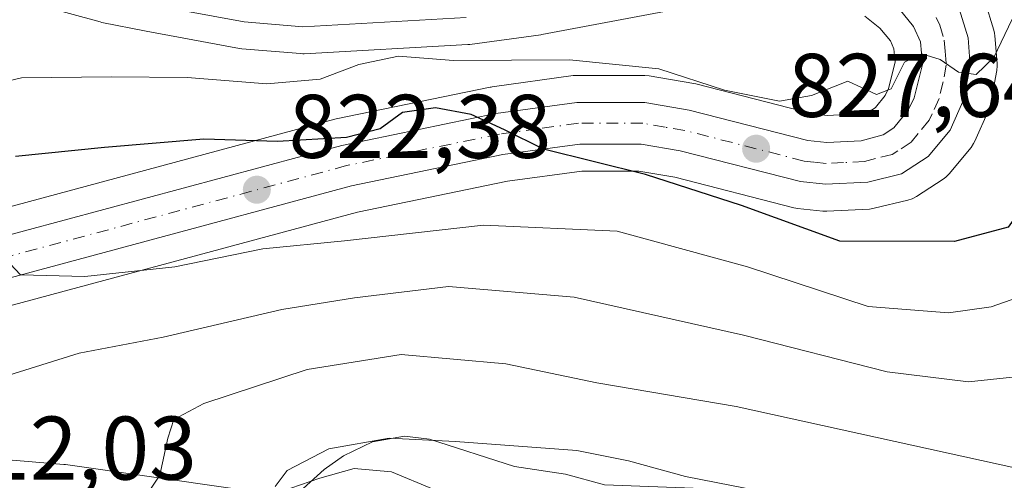
# Model space of a CAD drawing. Units: metres. Extents: x 617089 to 621711, y 4764135 to 4768844.
# Drawn here: x 619473 to 619583, y 4766060 to 4766111 of the extents above; entities that cross this region are included whole.
import ezdxf

# ---------------------------------------------------------------- set-up
doc = ezdxf.new("R2010")
doc.units = ezdxf.units.M
doc.header["$MEASUREMENT"] = 0
doc.linetypes.add('DGN Style 4', pattern=[2.6384748266838614, 1.318413404963828, -0.6592067024819142, 0.001648016756204785, -0.6592067024819142])
for name, color, linetype, lineweight in [('Arbolado forestal CxS', 92, 'Continuous', 0), ('Carretera de calzada única Cxs', 7, 'Continuous', 13), ('Carretera de calzada única eje', 7, 'DGN Style 4', 0), ('Corriente natural lineal', 142, 'Continuous', 13), ('Curva de nivel maestra', 30, 'Continuous', 30), ('Curva de nivel normal', 30, 'Continuous', 0), ('Núcleo urbano CxS', 7, 'Continuous', 0), ('Punto de cota en terreno', 7, 'Continuous', 0), ('Rótulo de punto de cota en terreno', 7, 'Continuous', 0)]:
    doc.layers.add(name, color=color, linetype=linetype, lineweight=lineweight)
doc.styles.add('Style-Arial', font='txt')

# ---------------------------------------------------------------- blocks, each defined once
blk = doc.blocks.new('*U9')
at = {"layer": 'Arbolado forestal CxS', "color": 92, "linetype": 'Continuous', "lineweight": 0}
for points in [[(619475.7543000003, 4766112.524300001, 834.3046999999933), (619482.1449999996, 4766110.7675, 833.7084000000032), (619482.3494999995, 4766110.718900001, 833.7067999999999), (619487.2544999998, 4766109.733899999, 833.6595999999992), (619497.6096000001, 4766107.8375, 833.8016999999965), (619497.8870999999, 4766107.800899999, 833.7863999999972), (619504.3870999999, 4766107.250700001, 833.279999999999), (619504.6401000004, 4766107.2401, 833.2550000000047), (619504.8068000004, 4766107.244700001, 833.244000000006), (619522.9666999998, 4766108.254699999, 832.2363999999943), (619523.2006000001, 4766108.277100001, 832.2228000000032), (619531.0706000002, 4766109.3369, 831.8965000000027), (619531.2072999999, 4766109.358700001, 831.8931000000011), (619547.7779000001, 4766112.4681, 831.9513000000007)], [(619567.0844999999, 4766111.399300001, 830.8456000000006), (619568.7534999996, 4766110.079299999, 830.6864999999963), (619569.9090999998, 4766108.665300001, 830.5509000000021), (619570.3039999995, 4766107.7937, 830.4744999999967), (619570.4296000004, 4766106.299100001, 830.2690000000002), (619569.7159000002, 4766103.397700001, 829.8457000000053), (619569.3234000001, 4766102.606699999, 829.7284000000074), (619568.2653000001, 4766101.272500001, 829.5304000000033), (619567.8721000003, 4766101.023499999, 829.4866000000038), (619566.1873000005, 4766100.558900001, 829.411500000002), (619562.9269000003, 4766100.388300001, 829.3782000000066), (619561.2615, 4766100.561100001, 829.6018999999943), (619548.2973999997, 4766103.895500001, 829.4665999999997), (619548.0654999996, 4766103.945499999, 829.4425000000047), (619543.1299000002, 4766104.796499999, 829.6374999999972), (619542.6201, 4766104.840100001, 829.645399999994), (619535.1002000002, 4766104.840100001, 829.2831000000006), (619534.6882999997, 4766104.811699999, 829.2479000000022), (619525.6683, 4766103.561699999, 828.7410999999993), (619525.5591000002, 4766103.544500001, 828.7335000000021), (619525.4753000002, 4766103.5285, 828.7253999999957), (619508.3754000004, 4766100.008500001, 828.1511000000029), (619508.2006000001, 4766099.9671, 828.165399999998), (619459.7122999998, 4766086.920299999, 823.200100000002)]]:
    blk.add_polyline3d(points, dxfattribs=at)
blk = doc.blocks.new('*U10')
at = {"layer": 'Arbolado forestal CxS', "color": 92, "linetype": 'Continuous', "lineweight": 0}
for points in [[(619588.5559, 4766044.7963, 802.3129999999946), (619575.9656999996, 4766047.4363, 802.3359999999958), (619575.8711000001, 4766047.454700001, 802.3271999999997), (619575.7329000002, 4766047.4757, 802.3163999999962), (619551.9089000003, 4766050.5397, 803.6907999999967), (619534.7761000004, 4766053.285300001, 804.5819999999949), (619511.9577000003, 4766056.646500001, 805.0360999999976), (619497.1321, 4766058.9373, 806.0690000000033), (619478.2960999999, 4766061.639699999, 810.7614000000032), (619478.1168999998, 4766061.6599, 810.7936000000045), (619465.2768999999, 4766062.719900001, 812.624299999996)], [(619462.4433000004, 4766076.674100001, 818.7191000000021), (619510.7433000002, 4766089.6599, 822.4891000000061), (619527.3771000003, 4766093.091499999, 824.0675000000047), (619535.6244999999, 4766094.220100001, 824.6619000000064), (619541.9767000005, 4766094.220100001, 825.2161000000052), (619545.9539000001, 4766093.5437, 825.5516999999965), (619559.1731000004, 4766090.144500001, 826.6533000000054), (619559.3991, 4766090.095699999, 826.6910000000062), (619559.5992999999, 4766090.067299999, 826.7308000000049), (619562.3892999999, 4766089.767300001, 827.3515999999945), (619562.7100999998, 4766089.7501, 827.4097999999941), (619562.8690999999, 4766089.7543, 827.4370999999956), (619567.5790999997, 4766090.0043, 828.2511999999988), (619567.9411000004, 4766090.045700001, 828.2842999999993), (619568.1218999998, 4766090.0833, 828.3044999999984), (619571.8618999999, 4766090.983300001, 828.7728999999963), (619572.3443, 4766091.1437, 828.8473999999987), (619572.7927000001, 4766091.383300001, 828.9179000000004), (619575.7527000001, 4766093.303300001, 829.314400000003), (619576.0484999996, 4766093.5219, 829.3331000000035), (619576.4253000002, 4766093.9003, 829.3622999999934), (619578.8624999998, 4766096.848900001, 829.3274999999995), (619579.1481, 4766097.2601, 829.3178999999947), (619579.2884999998, 4766097.5349, 829.3220000000001), (619580.8185000002, 4766100.9551, 829.5022000000026), (619580.8991, 4766101.154100001, 829.5194999999949), (619581.0283000004, 4766101.625299999, 829.5671000000002), (619581.7314999999, 4766105.362299999, 829.9263999999966), (619581.7801000001, 4766105.9001, 829.9787999999971), (619581.7704999996, 4766106.142100001, 830.0035999999964), (619581.5204999996, 4766109.232100001, 830.261599999998), (619581.4845000004, 4766109.5111, 830.2813000000025), (619581.3975000001, 4766109.872300001, 830.3083999999944), (619580.3975000001, 4766113.122300001, 830.5819999999949)]]:
    blk.add_polyline3d(points, dxfattribs=at)
blk = doc.blocks.new('*U11')
at = {"layer": 'Núcleo urbano CxS', "color": 7, "linetype": 'Continuous', "lineweight": 0}
for points in [[(619580.3975000001, 4766113.122300001, 830.5819999999949), (619581.3975000001, 4766109.872300001, 830.3083999999944), (619581.4845000004, 4766109.5111, 830.2813000000025), (619581.5204999996, 4766109.232100001, 830.261599999998), (619581.7704999996, 4766106.142100001, 830.0035999999964), (619581.7801000001, 4766105.9001, 829.9787999999971), (619581.7314999999, 4766105.362299999, 829.9263999999966), (619581.0283000004, 4766101.625299999, 829.5671000000002), (619580.8991, 4766101.154100001, 829.5194999999949), (619580.8185000002, 4766100.9551, 829.5022000000026), (619579.2884999998, 4766097.5349, 829.3220000000001), (619579.1481, 4766097.2601, 829.3178999999947), (619578.8624999998, 4766096.848900001, 829.3274999999995), (619576.4253000002, 4766093.9003, 829.3622999999934), (619576.0484999996, 4766093.5219, 829.3331000000035), (619575.7527000001, 4766093.303300001, 829.314400000003), (619572.7927000001, 4766091.383300001, 828.9179000000004), (619572.3443, 4766091.1437, 828.8473999999987), (619571.8618999999, 4766090.983300001, 828.7728999999963), (619568.1218999998, 4766090.0833, 828.3044999999984), (619567.9411000004, 4766090.045700001, 828.2842999999993), (619567.5790999997, 4766090.0043, 828.2511999999988), (619562.8690999999, 4766089.7543, 827.4370999999956), (619562.7100999998, 4766089.7501, 827.4097999999941), (619562.3892999999, 4766089.767300001, 827.3515999999945), (619559.5992999999, 4766090.067299999, 826.7308000000049), (619559.3991, 4766090.095699999, 826.6910000000062), (619559.1731000004, 4766090.144500001, 826.6533000000054), (619545.9539000001, 4766093.5437, 825.5516999999965), (619541.9767000005, 4766094.220100001, 825.2161000000052), (619535.6244999999, 4766094.220100001, 824.6619000000064), (619527.3771000003, 4766093.091499999, 824.0675000000047), (619510.7433000002, 4766089.6599, 822.4891000000061), (619462.4433000004, 4766076.674100001, 818.7191000000021)], [(619465.2768999999, 4766062.719900001, 812.624299999996), (619478.1168999998, 4766061.6599, 810.7936000000045), (619478.2960999999, 4766061.639699999, 810.7614000000032), (619497.1321, 4766058.9373, 806.0690000000033), (619511.9577000003, 4766056.646500001, 805.0360999999976), (619534.7761000004, 4766053.285300001, 804.5819999999949), (619551.9089000003, 4766050.5397, 803.6907999999967), (619575.7329000002, 4766047.4757, 802.3163999999962), (619575.8711000001, 4766047.454700001, 802.3271999999997), (619575.9656999996, 4766047.4363, 802.3359999999958), (619588.5559, 4766044.7963, 802.3129999999946)], [(619459.7122999998, 4766086.920299999, 823.200100000002), (619508.2006000001, 4766099.9671, 828.165399999998), (619508.3754000004, 4766100.008500001, 828.1511000000029), (619525.4753000002, 4766103.5285, 828.7253999999957), (619525.5591000002, 4766103.544500001, 828.7335000000021), (619525.6683, 4766103.561699999, 828.7410999999993), (619534.6882999997, 4766104.811699999, 829.2479000000022), (619535.1002000002, 4766104.840100001, 829.2831000000006), (619542.6201, 4766104.840100001, 829.645399999994), (619543.1299000002, 4766104.796499999, 829.6374999999972), (619548.0654999996, 4766103.945499999, 829.4425000000047), (619548.2973999997, 4766103.895500001, 829.4665999999997), (619561.2615, 4766100.561100001, 829.6018999999943), (619562.9269000003, 4766100.388300001, 829.3782000000066), (619566.1873000005, 4766100.558900001, 829.411500000002), (619567.8721000003, 4766101.023499999, 829.4866000000038), (619568.2653000001, 4766101.272500001, 829.5304000000033), (619569.3234000001, 4766102.606699999, 829.7284000000074), (619569.7159000002, 4766103.397700001, 829.8457000000053), (619570.4296000004, 4766106.299100001, 830.2690000000002), (619570.3039999995, 4766107.7937, 830.4744999999967), (619569.9090999998, 4766108.665300001, 830.5509000000021), (619568.7534999996, 4766110.079299999, 830.6864999999963), (619567.0844999999, 4766111.399300001, 830.8456000000006)], [(619547.7779000001, 4766112.4681, 831.9513000000007), (619531.2072999999, 4766109.358700001, 831.8931000000011), (619531.0706000002, 4766109.3369, 831.8965000000027), (619523.2006000001, 4766108.277100001, 832.2228000000032), (619522.9666999998, 4766108.254699999, 832.2363999999943), (619504.8068000004, 4766107.244700001, 833.244000000006), (619504.6401000004, 4766107.2401, 833.2550000000047), (619504.3870999999, 4766107.250700001, 833.279999999999), (619497.8870999999, 4766107.800899999, 833.7863999999972), (619497.6096000001, 4766107.8375, 833.8016999999965), (619487.2544999998, 4766109.733899999, 833.6595999999992), (619482.3494999995, 4766110.718900001, 833.7067999999999), (619482.1449999996, 4766110.7675, 833.7084000000032), (619475.7543000003, 4766112.524300001, 834.3046999999933)]]:
    blk.add_polyline3d(points, dxfattribs=at)
blk = doc.blocks.new('5PATER')
at = {"layer": 'Punto de cota en terreno', "linetype": 'Continuous', "lineweight": 0}
h = blk.add_hatch(color=51, dxfattribs=at)
edge = h.paths.add_edge_path()
edge.add_ellipse((0, 0), major_axis=(-0.1095731443231308, -0.1110710700762829), ratio=0.9994222409660322, start_angle=0, end_angle=360)
blk = doc.blocks.new('*U15')
at = {"layer": 'Carretera de calzada única Cxs', "color": 7, "linetype": 'Continuous', "lineweight": 13}
for points in [[(619577.5301000001, 4766112.2401, 831.4321999999956), (619578.5301000001, 4766108.9901, 832.062300000005), (619578.7801000001, 4766105.9001, 832.1659999999974), (619578.0800999999, 4766102.1801, 831.6325999999973), (619576.5500999996, 4766098.7601, 832.5182000000059), (619574.1201, 4766095.8201, 832.4548000000068), (619571.1601, 4766093.9001, 832.8699000000051), (619567.4200999998, 4766093.0001, 832.5400999999983), (619562.7100999998, 4766092.7501, 831.3126999999951), (619559.9200999998, 4766093.050100001, 831.9370999999956), (619546.5800999999, 4766096.4801, 835.8533000000026), (619542.2301000003, 4766097.220100001, 829.6431000000011), (619535.4200999998, 4766097.220100001, 827.8819999999978), (619526.8701, 4766096.050100001, 829.7936999999947), (619510.0500999996, 4766092.5801, 840.3280999999989), (619461.6601, 4766079.5701, 824.2770000000019)], [(619460.4801000003, 4766084.020099999, 830.923299999995), (619508.9801000003, 4766097.0701, 847.7222999999941), (619526.0800999999, 4766100.590100001, 832.1812999999966), (619535.1001000004, 4766101.840100001, 834.9839999999967), (619542.6201, 4766101.840100001, 833.3061000000016), (619547.5500999996, 4766100.9901, 840.5463000000019), (619560.7301000003, 4766097.600099999, 830.7084999999935), (619562.8501000004, 4766097.380100001, 831.2130999999936), (619566.6700999998, 4766097.5801, 830.4177000000054), (619569.1001000004, 4766098.2501, 830.4305000000023), (619570.3000999996, 4766099.0101, 830.4878999999929), (619571.8701, 4766100.9901, 830.3319999999949), (619572.5500999996, 4766102.360099999, 830.0614999999963), (619573.4600999998, 4766106.0601, 830.3540000000066), (619573.2500999998, 4766108.5601, 830.4902000000002), (619572.4801000003, 4766110.2601, 830.5418000000063), (619570.8701, 4766112.2301, 830.882500000007)], [(619522.8000999996, 4766111.2501, 838.8362999999954), (619504.6401000004, 4766110.2401, 840.7165999999999), (619498.1401000004, 4766110.790100001, 843.6147999999957), (619487.8201000001, 4766112.6801, 842.042300000001)]]:
    blk.add_polyline3d(points, dxfattribs=at)

msp = doc.modelspace()

# ---------------------------------------------------------------- linework, layer by layer
at = {"layer": 'Arbolado forestal CxS', "color": 92, "linetype": 'Continuous', "lineweight": 0}
for points in [[(619580.3975000001, 4766113.122300001, 830.5819999999949), (619581.3975000001, 4766109.872300001, 830.3083999999944), (619581.4845000004, 4766109.5111, 830.2813000000025), (619581.5204999996, 4766109.232100001, 830.261599999998), (619581.7704999996, 4766106.142100001, 830.0035999999964), (619581.7801000001, 4766105.9001, 829.9787999999971), (619581.7314999999, 4766105.362299999, 829.9263999999966), (619581.0283000004, 4766101.625299999, 829.5671000000002), (619580.8991, 4766101.154100001, 829.5194999999949), (619580.8185000002, 4766100.9551, 829.5022000000026), (619579.2884999998, 4766097.5349, 829.3220000000001), (619579.1481, 4766097.2601, 829.3178999999947), (619578.8624999998, 4766096.848900001, 829.3274999999995), (619576.4253000002, 4766093.9003, 829.3622999999934), (619576.0484999996, 4766093.5219, 829.3331000000035), (619575.7527000001, 4766093.303300001, 829.314400000003), (619572.7927000001, 4766091.383300001, 828.9179000000004), (619572.3443, 4766091.1437, 828.8473999999987), (619571.8618999999, 4766090.983300001, 828.7728999999963), (619568.1218999998, 4766090.0833, 828.3044999999984), (619567.9411000004, 4766090.045700001, 828.2842999999993), (619567.5790999997, 4766090.0043, 828.2511999999988), (619562.8690999999, 4766089.7543, 827.4370999999956), (619562.7100999998, 4766089.7501, 827.4097999999941), (619562.3892999999, 4766089.767300001, 827.3515999999945), (619559.5992999999, 4766090.067299999, 826.7308000000049), (619559.3991, 4766090.095699999, 826.6910000000062), (619559.1731000004, 4766090.144500001, 826.6533000000054), (619545.9539000001, 4766093.5437, 825.5516999999965), (619541.9767000005, 4766094.220100001, 825.2161000000052), (619535.6244999999, 4766094.220100001, 824.6619000000064), (619527.3771000003, 4766093.091499999, 824.0675000000047), (619510.7433000002, 4766089.6599, 822.4891000000061), (619462.4433000004, 4766076.674100001, 818.7191000000021)], [(619475.7543000003, 4766112.524300001, 834.3046999999933), (619482.1449999996, 4766110.7675, 833.7084000000032), (619482.3494999995, 4766110.718900001, 833.7067999999999), (619487.2544999998, 4766109.733899999, 833.6595999999992), (619497.6096000001, 4766107.8375, 833.8016999999965), (619497.8870999999, 4766107.800899999, 833.7863999999972), (619504.3870999999, 4766107.250700001, 833.279999999999), (619504.6401000004, 4766107.2401, 833.2550000000047), (619504.8068000004, 4766107.244700001, 833.244000000006), (619522.9666999998, 4766108.254699999, 832.2363999999943), (619523.2006000001, 4766108.277100001, 832.2228000000032), (619531.0706000002, 4766109.3369, 831.8965000000027), (619531.2072999999, 4766109.358700001, 831.8931000000011), (619547.7779000001, 4766112.4681, 831.9513000000007)], [(619567.0844999999, 4766111.399300001, 830.8456000000006), (619568.7534999996, 4766110.079299999, 830.6864999999963), (619569.9090999998, 4766108.665300001, 830.5509000000021), (619570.3039999995, 4766107.7937, 830.4744999999967), (619570.4296000004, 4766106.299100001, 830.2690000000002), (619569.7159000002, 4766103.397700001, 829.8457000000053), (619569.3234000001, 4766102.606699999, 829.7284000000074), (619568.2653000001, 4766101.272500001, 829.5304000000033), (619567.8721000003, 4766101.023499999, 829.4866000000038), (619566.1873000005, 4766100.558900001, 829.411500000002), (619562.9269000003, 4766100.388300001, 829.3782000000066), (619561.2615, 4766100.561100001, 829.6018999999943), (619548.2973999997, 4766103.895500001, 829.4665999999997), (619548.0654999996, 4766103.945499999, 829.4425000000047), (619543.1299000002, 4766104.796499999, 829.6374999999972), (619542.6201, 4766104.840100001, 829.645399999994), (619535.1002000002, 4766104.840100001, 829.2831000000006), (619534.6882999997, 4766104.811699999, 829.2479000000022), (619525.6683, 4766103.561699999, 828.7410999999993), (619525.5591000002, 4766103.544500001, 828.7335000000021), (619525.4753000002, 4766103.5285, 828.7253999999957), (619508.3754000004, 4766100.008500001, 828.1511000000029), (619508.2006000001, 4766099.9671, 828.165399999998), (619459.7122999998, 4766086.920299999, 823.200100000002)], [(619465.2768999999, 4766062.719900001, 812.624299999996), (619478.1168999998, 4766061.6599, 810.7936000000045), (619478.2960999999, 4766061.639699999, 810.7614000000032), (619497.1321, 4766058.9373, 806.0690000000033), (619511.9577000003, 4766056.646500001, 805.0360999999976), (619534.7761000004, 4766053.285300001, 804.5819999999949), (619551.9089000003, 4766050.5397, 803.6907999999967), (619575.7329000002, 4766047.4757, 802.3163999999962), (619575.8711000001, 4766047.454700001, 802.3271999999997), (619575.9656999996, 4766047.4363, 802.3359999999958), (619588.5559, 4766044.7963, 802.3129999999946)]]:
    msp.add_polyline3d(points, dxfattribs=at)
at = {"layer": 'Carretera de calzada única Cxs', "color": 7, "linetype": 'Continuous', "lineweight": 13}
for points in [[(619421.7567999996, 4766069.327400001, 826.4841000000015), (619424.1901000004, 4766072.3101, 830.4646999999969), (619426.2100999998, 4766073.7601, 828.7902999999933), (619430.7801000001, 4766075.880100001, 830.4631999999983), (619435.4801000003, 4766077.5101, 829.3078999999999), (619460.4801000003, 4766084.020099999, 830.923299999995), (619508.9801000003, 4766097.0701, 847.7222999999941), (619526.0800999999, 4766100.590100001, 832.1812999999966), (619535.1001000004, 4766101.840100001, 834.9839999999967), (619542.6201, 4766101.840100001, 833.3061000000016), (619547.5500999996, 4766100.9901, 840.5463000000019), (619560.7301000003, 4766097.600099999, 830.7084999999935), (619562.8501000004, 4766097.380100001, 831.2130999999936), (619566.6700999998, 4766097.5801, 830.4177000000054), (619569.1001000004, 4766098.2501, 830.4305000000023), (619570.3000999996, 4766099.0101, 830.4878999999929), (619571.8701, 4766100.9901, 830.3319999999949), (619572.5500999996, 4766102.360099999, 830.0614999999963), (619573.4600999998, 4766106.0601, 830.3540000000066), (619573.2500999998, 4766108.5601, 830.4902000000002), (619572.4801000003, 4766110.2601, 830.5418000000063), (619570.8701, 4766112.2301, 830.882500000007)], [(619577.5301000001, 4766112.2401, 831.4321999999956), (619578.5301000001, 4766108.9901, 832.062300000005), (619578.7801000001, 4766105.9001, 832.1659999999974), (619578.0800999999, 4766102.1801, 831.6325999999973), (619576.5500999996, 4766098.7601, 832.5182000000059), (619574.1201, 4766095.8201, 832.4548000000068), (619571.1601, 4766093.9001, 832.8699000000051), (619567.4200999998, 4766093.0001, 832.5400999999983), (619562.7100999998, 4766092.7501, 831.3126999999951), (619559.9200999998, 4766093.050100001, 831.9370999999956), (619546.5800999999, 4766096.4801, 835.8533000000026), (619542.2301000003, 4766097.220100001, 829.6431000000011), (619535.4200999998, 4766097.220100001, 827.8819999999978), (619526.8701, 4766096.050100001, 829.7936999999947), (619510.0500999996, 4766092.5801, 840.3280999999989), (619461.6601, 4766079.5701, 824.2770000000019)], [(619522.8000999996, 4766111.2501, 838.8362999999954), (619504.6401000004, 4766110.2401, 840.7165999999999), (619498.1401000004, 4766110.790100001, 843.6147999999957), (619487.8201000001, 4766112.6801, 842.042300000001)]]:
    msp.add_polyline3d(points, dxfattribs=at)
at = {"layer": 'Carretera de calzada única eje', "color": 7, "linetype": 'DGN Style 4', "lineweight": 0}
msp.add_polyline3d([(619575.0100999996, 4766111.2501, 830.9113000000071), (619575.3901000004, 4766110.4001, 830.8573000000034), (619575.8901000004, 4766108.7601, 830.6953999999969), (619576.0000999998, 4766107.5101, 830.5353000000032), (619576.1201, 4766105.9801, 830.5286999999954), (619575.7600999996, 4766104.110099999, 830.4811999999947), (619575.3201000001, 4766102.270099999, 830.4845999999961), (619574.5500999996, 4766100.5601, 830.7238999999972), (619574.2100999998, 4766099.860099999, 830.6891999999935), (619573.0000999998, 4766098.4001, 829.9931000000071), (619572.2100999998, 4766097.420100001, 829.6254000000046), (619570.7301000003, 4766096.460100001, 830.6122999999934), (619570.1201, 4766096.0701, 830.9358000000066), (619568.2600999996, 4766095.610099999, 831.1977999999945), (619567.0500999996, 4766095.290100001, 831.3237999999984), (619564.6901000004, 4766095.1601, 831.3271999999997), (619562.7801000001, 4766095.0601, 831.280700000003), (619561.3901000004, 4766095.210100001, 831.193299999999), (619560.3201000001, 4766095.3301, 831.0780999999988), (619547.0701000001, 4766098.7301, 837.808999999994), (619544.8901000004, 4766099.090100001, 834.6407000000036), (619542.4200999998, 4766099.520099999, 831.1578000000009), (619535.2600999996, 4766099.520099999, 831.0755000000064), (619530.7500999998, 4766098.9101, 830.0488000000041), (619526.4801000003, 4766098.3201, 828.7292000000016), (619517.9200999998, 4766096.5601, 827.8861999999937), (619509.5100999996, 4766094.8201, 843.9296999999933), (619496.2801000001, 4766091.2601, 835.5590999999987), (619467.1201, 4766083.4301, 828.7782000000007)], dxfattribs=at)
at = {"layer": 'Corriente natural lineal', "color": 142, "linetype": 'Continuous', "lineweight": 13}
msp.add_polyline3d([(619503.6337000001, 4766057.76, 804.8950000000042), (619503.9046999998, 4766058.2653, 804.9622999999993), (619507.0176999997, 4766061.1009, 805.0332999999956), (619509.1655000001, 4766062.622300001, 805.051900000006), (619512.4008999999, 4766064.1633, 805.3941999999952), (619515.9583000002, 4766064.8073, 805.3702000000048), (619518.7169000005, 4766064.470100001, 805.0988000000071), (619528.1551000001, 4766061.424699999, 804.2758000000031), (619533.8201000001, 4766060.576900001, 804.3488000000071), (619538.1651, 4766059.3947, 804.2198999999965), (619550.9858999997, 4766058.911900001, 804.6937000000034), (619553.8110999997, 4766058.536499999, 804.7149000000064), (619558.3377, 4766056.509099999, 804.398199999996), (619563.2154999999, 4766055.1557, 804.7112000000053), (619569.3415000001, 4766051.834100001, 803.6079000000027), (619576.5242999997, 4766050.138300001, 803.3969999999972), (619583.0585000003, 4766045.041300001, 802.5108999999939)], dxfattribs=at)
at = {"layer": 'Curva de nivel maestra', "color": 30, "linetype": 'Continuous', "lineweight": 30, "elevation": 825, "flags": 128}
msp.add_lwpolyline([(619590.1699999999, 4766120.1801), (619589.1399999997, 4766110.3201), (619586.2800000003, 4766099.280099999), (619585.1100000005, 4766090.960100001), (619582.9800000006, 4766087.9801), (619577.0300000003, 4766086.390100001), (619564.2999999998, 4766086.440099999), (619553.3799999999, 4766090.390100001), (619542.7300000006, 4766093.840100001), (619531.4000000004, 4766096.640100001), (619527.0599999996, 4766098.780099999), (619523.3499999996, 4766100.5101), (619519.3899999997, 4766101.220100001), (619515.7300000006, 4766100.710100001), (619513.2599999999, 4766098.9101), (619509.5099999999, 4766097.950099999), (619501.8300000001, 4766097.5101), (619493.6699999999, 4766097.7401), (619482.6399999997, 4766096.8201), (619472.7300000006, 4766095.840100001)], dxfattribs=at)
at = {"layer": 'Curva de nivel normal', "color": 30, "linetype": 'Continuous', "lineweight": 0, "flags": 128}
for points, elevation in [([(619469.3200000003, 4766086.91), (619473.3200000003, 4766082.710000001), (619480.4500000002, 4766082.52), (619490.4299999997, 4766083.600000001), (619500.2000000002, 4766085.58), (619509.2699999996, 4766086.460000001), (619524.7300000006, 4766088.230000001), (619539.5599999996, 4766087.560000001), (619554.0300000003, 4766083.58), (619567.4299999997, 4766079.180000001), (619576.3600000005, 4766078.480000001), (619581.1100000005, 4766079.130000001), (619590.5199999996, 4766082.430000001), (619593.7300000006, 4766084.789999999), (619593.6399999997, 4766098.65), (619594.9900000002, 4766116.99)], 820), ([(619471.4199999999, 4766071.390000001), (619479.7999999998, 4766074.02), (619489.1399999997, 4766075.779999999), (619502.3099999996, 4766078.869999999), (619510.3899999997, 4766080.140000001), (619520.8399999999, 4766081.41), (619534.7800000003, 4766080.210000001), (619553.6100000005, 4766076.01), (619569.5499999998, 4766071.930000001), (619578.5800000001, 4766070.810000001), (619583.4800000006, 4766071.350000001), (619598.4800000006, 4766076.9), (619601.0700000003, 4766078.619999999), (619603.5599999996, 4766083.939999999), (619607.5800000001, 4766099.49), (619610.1100000005, 4766105.600000001), (619614.29, 4766110.189999999), (619619.2599999999, 4766113.57)], 815), ([(619583.4199999999, 4766111.060000001), (619581.4100000003, 4766106.84), (619579.4199999999, 4766104.949999999), (619577.4900000002, 4766105.180000001), (619575.4199999999, 4766106.59), (619573.4000000004, 4766107.24), (619571.4900000002, 4766106.300000001), (619569.9800000006, 4766103.359999999), (619568.3600000005, 4766102.720000001), (619565.1799999997, 4766104.180000001), (619561.1600000003, 4766102.619999999), (619557.5999999996, 4766101.99), (619551.4900000002, 4766103.210000001), (619544.1799999997, 4766105.58), (619534.2599999999, 4766106.58), (619521.4000000004, 4766106.480000001), (619515.29, 4766106.960000001), (619510.8799999999, 4766106.029999999), (619506.5700000003, 4766104.42), (619500.6500000004, 4766103.890000001), (619491.8099999996, 4766104.59), (619483.4199999999, 4766104.689999999), (619473.4000000004, 4766104.58), (619456.7400000002, 4766100.66)], 830), ([(619472.79, 4766052.449999999), (619475.4000000004, 4766052.289999999), (619479.2400000002, 4766052.77), (619481.6900000004, 4766052.99), (619485.4000000004, 4766055.430000001), (619488.7699999996, 4766060.480000001), (619489.6799999997, 4766064.59), (619490.3200000003, 4766066.640000001), (619493.6600000003, 4766068.430000001), (619505.1299999999, 4766072.199999999), (619515.5800000001, 4766073.850000001), (619527.1900000004, 4766072.83), (619537.29, 4766070.699999999), (619552.7699999996, 4766068.09), (619585.9199999999, 4766060.800000001)], 810), ([(619501.5899999999, 4766059.199999999), (619502.9100000003, 4766060.99), (619507.5599999996, 4766063.390000001), (619514.2300000006, 4766064.58), (619521.6299999999, 4766064.199999999), (619535.0999999996, 4766063.220000001), (619540.8099999996, 4766062.039999999), (619547.1600000003, 4766060.300000001), (619557.2000000002, 4766058.350000001)], 805), ([(619519.1200000001, 4766058.92), (619514.5, 4766060.82), (619510.3499999996, 4766061.220000001), (619506.5599999996, 4766060.119999999), (619503.3099999996, 4766059.029999999)], 805)]:
    msp.add_lwpolyline(points, dxfattribs=dict(at, elevation=elevation))
at = {"layer": 'Núcleo urbano CxS', "color": 7, "linetype": 'Continuous', "lineweight": 0}
for points in [[(619580.3975000001, 4766113.122300001, 830.5819999999949), (619581.3975000001, 4766109.872300001, 830.3083999999944), (619581.4845000004, 4766109.5111, 830.2813000000025), (619581.5204999996, 4766109.232100001, 830.261599999998), (619581.7704999996, 4766106.142100001, 830.0035999999964), (619581.7801000001, 4766105.9001, 829.9787999999971), (619581.7314999999, 4766105.362299999, 829.9263999999966), (619581.0283000004, 4766101.625299999, 829.5671000000002), (619580.8991, 4766101.154100001, 829.5194999999949), (619580.8185000002, 4766100.9551, 829.5022000000026), (619579.2884999998, 4766097.5349, 829.3220000000001), (619579.1481, 4766097.2601, 829.3178999999947), (619578.8624999998, 4766096.848900001, 829.3274999999995), (619576.4253000002, 4766093.9003, 829.3622999999934), (619576.0484999996, 4766093.5219, 829.3331000000035), (619575.7527000001, 4766093.303300001, 829.314400000003), (619572.7927000001, 4766091.383300001, 828.9179000000004), (619572.3443, 4766091.1437, 828.8473999999987), (619571.8618999999, 4766090.983300001, 828.7728999999963), (619568.1218999998, 4766090.0833, 828.3044999999984), (619567.9411000004, 4766090.045700001, 828.2842999999993), (619567.5790999997, 4766090.0043, 828.2511999999988), (619562.8690999999, 4766089.7543, 827.4370999999956), (619562.7100999998, 4766089.7501, 827.4097999999941), (619562.3892999999, 4766089.767300001, 827.3515999999945), (619559.5992999999, 4766090.067299999, 826.7308000000049), (619559.3991, 4766090.095699999, 826.6910000000062), (619559.1731000004, 4766090.144500001, 826.6533000000054), (619545.9539000001, 4766093.5437, 825.5516999999965), (619541.9767000005, 4766094.220100001, 825.2161000000052), (619535.6244999999, 4766094.220100001, 824.6619000000064), (619527.3771000003, 4766093.091499999, 824.0675000000047), (619510.7433000002, 4766089.6599, 822.4891000000061), (619462.4433000004, 4766076.674100001, 818.7191000000021)], [(619475.7543000003, 4766112.524300001, 834.3046999999933), (619482.1449999996, 4766110.7675, 833.7084000000032), (619482.3494999995, 4766110.718900001, 833.7067999999999), (619487.2544999998, 4766109.733899999, 833.6595999999992), (619497.6096000001, 4766107.8375, 833.8016999999965), (619497.8870999999, 4766107.800899999, 833.7863999999972), (619504.3870999999, 4766107.250700001, 833.279999999999), (619504.6401000004, 4766107.2401, 833.2550000000047), (619504.8068000004, 4766107.244700001, 833.244000000006), (619522.9666999998, 4766108.254699999, 832.2363999999943), (619523.2006000001, 4766108.277100001, 832.2228000000032), (619531.0706000002, 4766109.3369, 831.8965000000027), (619531.2072999999, 4766109.358700001, 831.8931000000011), (619547.7779000001, 4766112.4681, 831.9513000000007)], [(619567.0844999999, 4766111.399300001, 830.8456000000006), (619568.7534999996, 4766110.079299999, 830.6864999999963), (619569.9090999998, 4766108.665300001, 830.5509000000021), (619570.3039999995, 4766107.7937, 830.4744999999967), (619570.4296000004, 4766106.299100001, 830.2690000000002), (619569.7159000002, 4766103.397700001, 829.8457000000053), (619569.3234000001, 4766102.606699999, 829.7284000000074), (619568.2653000001, 4766101.272500001, 829.5304000000033), (619567.8721000003, 4766101.023499999, 829.4866000000038), (619566.1873000005, 4766100.558900001, 829.411500000002), (619562.9269000003, 4766100.388300001, 829.3782000000066), (619561.2615, 4766100.561100001, 829.6018999999943), (619548.2973999997, 4766103.895500001, 829.4665999999997), (619548.0654999996, 4766103.945499999, 829.4425000000047), (619543.1299000002, 4766104.796499999, 829.6374999999972), (619542.6201, 4766104.840100001, 829.645399999994), (619535.1002000002, 4766104.840100001, 829.2831000000006), (619534.6882999997, 4766104.811699999, 829.2479000000022), (619525.6683, 4766103.561699999, 828.7410999999993), (619525.5591000002, 4766103.544500001, 828.7335000000021), (619525.4753000002, 4766103.5285, 828.7253999999957), (619508.3754000004, 4766100.008500001, 828.1511000000029), (619508.2006000001, 4766099.9671, 828.165399999998), (619459.7122999998, 4766086.920299999, 823.200100000002)], [(619465.2768999999, 4766062.719900001, 812.624299999996), (619478.1168999998, 4766061.6599, 810.7936000000045), (619478.2960999999, 4766061.639699999, 810.7614000000032), (619497.1321, 4766058.9373, 806.0690000000033), (619511.9577000003, 4766056.646500001, 805.0360999999976), (619534.7761000004, 4766053.285300001, 804.5819999999949), (619551.9089000003, 4766050.5397, 803.6907999999967), (619575.7329000002, 4766047.4757, 802.3163999999962), (619575.8711000001, 4766047.454700001, 802.3271999999997), (619575.9656999996, 4766047.4363, 802.3359999999958), (619588.5559, 4766044.7963, 802.3129999999946)]]:
    msp.add_polyline3d(points, dxfattribs=at)

# ---------------------------------------------------------------- block references
at = {"layer": 'Arbolado forestal CxS', "color": 92, "linetype": 'Continuous', "lineweight": 0}
for name in ['*U10', '*U9']:
    msp.add_blockref(name, (0, 0), dxfattribs=at)
at = {"layer": 'Carretera de calzada única Cxs', "color": 7, "linetype": 'Continuous', "lineweight": 13}
msp.add_blockref('*U15', (0, 0), dxfattribs=at)
at = {"layer": 'Núcleo urbano CxS', "color": 7, "linetype": 'Continuous', "lineweight": 0}
msp.add_blockref('*U11', (0, 0), dxfattribs=at)
at = {"layer": 'Punto de cota en terreno', "color": 7, "linetype": 'Continuous', "lineweight": 0, "xscale": 10, "yscale": 10, "zscale": 10}
for p in [(619555, 4766096.699999999, 827.6399999999995), (619499.5499999998, 4766092.15, 822.3800000000047)]:
    msp.add_blockref('5PATER', p, dxfattribs=at)

# ---------------------------------------------------------------- texts
at = {"layer": 'Rótulo de punto de cota en terreno', "color": 7, "linetype": 'Continuous', "lineweight": 0, "style": 'Style-Arial'}
for s, p in [('827,64', (619558.5278000003, 4766100.227800001)), ('822,38', (619503.0778000001, 4766095.677800001)), ('812,03', (619463.7378000002, 4766059.967800001))]:
    msp.add_text(s, height=7.000000000000002, dxfattribs=at).set_placement(p)

doc.saveas('drawing.dxf')
